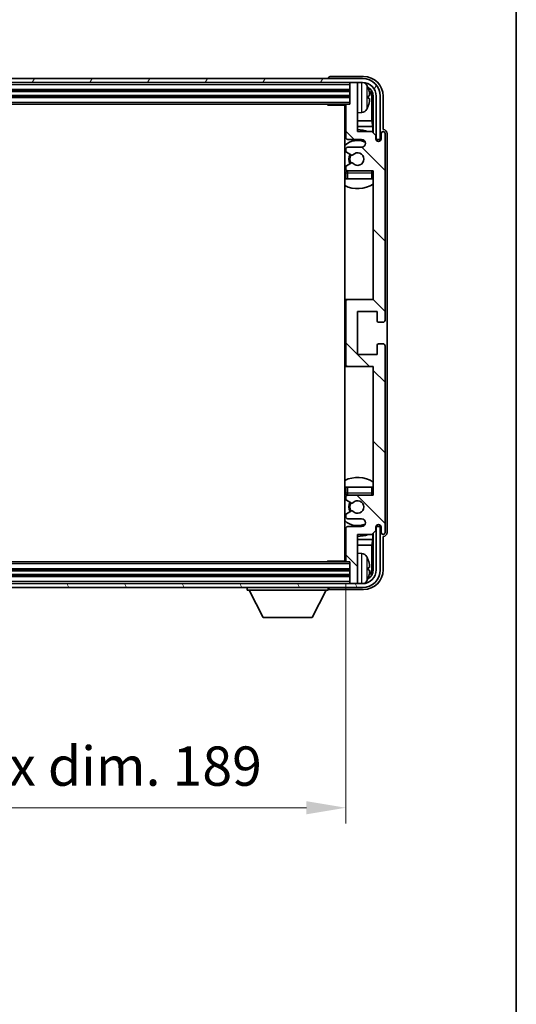
# Model space of a CAD drawing. Units: millimetres. Extents: x 4 to 8480, y -3 to 1122.
# Drawn here: x 2624 to 2751, y 625 to 876 of the extents above; entities that cross this region are included whole.
import ezdxf

# ---------------------------------------------------------------- set-up
doc = ezdxf.new("R2010")
doc.units = ezdxf.units.MM
for name, color, linetype, lineweight in [('Border (ISO)', 7, 'Continuous', 35), ('Dimension (ISO)', 7, 'Continuous', 18), ('Dimension (ISO) @ 1', 7, 'Continuous', 18), ('Visible (ISO)', 7, 'Continuous', 35), ('Visible Narrow (ISO)', 7, 'Continuous', 25)]:
    doc.layers.add(name, color=color, linetype=linetype, lineweight=lineweight)
doc.layers.add('Hatch (ISO)', color=1, linetype='Continuous', lineweight=18, true_color=0xff0000)
doc.styles.add('Note Text (TK)', font='MS PGothic.ttf')
doc.dimstyles.new('Default - Method 1b (TK)', dxfattribs={"dimscale": 3, "dimtxt": 2.5, "dimasz": 2.5, "dimexe": 1, "dimexo": 1.5, "dimgap": 1, "dimtad": 1, "dimtoh": 1, "dimrnd": 1e-08, "dimdsep": 46, "dimtxsty": 'Note Text (TK)', "dimcen": 0.09, "dimdle": 5, "dimclrd": 100, "dimclre": 100, "dimclrt": 7, "dimadec": 1, "dimazin": 1, "dimtfac": 1, "dimtmove": 0, "dimatfit": 3, "dimfxl": 0, "dimtolj": 1, "dimlwd": -1, "dimlwe": -1, "dimarcsym": 0})

# ---------------------------------------------------------------- blocks, each defined once
blk = doc.blocks.new('図面枠 tk図枠')
at = {"layer": 'Border (ISO)'}
blk.add_line((405.5, 289), (405.5, 8), dxfattribs=at)
blk = doc.blocks.new('*D61')
at = {"layer": 'Defpoints', "color": 0, "transparency": 16777216}
for p in [(2518.21, 738.32), (2707.21, 738.32), (2707.21, 675.5)]:
    blk.add_point(p, dxfattribs=at)
at = {"layer": 'Dimension (ISO)', "color": 100, "transparency": 16777216}
for p, q in [((2518.21, 732.32), (2518.21, 671.5)), ((2707.21, 732.32), (2707.21, 671.5)), ((2528.21, 675.5), (2697.21, 675.5))]:
    blk.add_line(p, q, dxfattribs=at)
for points in [[(2528.21, 677.17), (2528.21, 673.83), (2518.21, 675.5)], [(2697.21, 677.17), (2697.21, 673.83), (2707.21, 675.5)]]:
    blk.add_solid(points, dxfattribs=at)
at = {"layer": 'Dimension (ISO)', "color": 7, "transparency": 16777216, "insert": (2536.83, 686.09), "char_height": 10, "attachment_point": 4, "style": 'Note Text (TK)'}
blk.add_mtext('\\A1;\\fＭＳ Ｐゴシック|b0|i0;\\H10.0000;有効寸法 / Max dim. 189', dxfattribs=at)

msp = doc.modelspace()

# ---------------------------------------------------------------- hatches: boundary and pattern name
at = {"layer": 'Hatch (ISO)'}
h = msp.add_hatch(dxfattribs=at)
h.set_pattern_fill('ANSI31', color=256, scale=101.6, angle=14.999978, style=0)
h.set_pattern_definition([(60, (1128.563, -34.325), (-10.99852, 6.35), [])])
edge = h.paths.add_edge_path()
edge.add_ellipse((2711.4615, 856.5173), major_axis=(0, 3.5), ratio=1, start_angle=270, end_angle=360)
edge.add_line((2711.4615, 860.0173), (2709.9115, 860.0173))
edge.add_line((2709.9115, 860.0173), (2708.5115, 860.0173))
edge.add_line((2708.5115, 860.0173), (2516.9115, 860.0173))
edge.add_line((2516.9115, 860.0173), (2515.5115, 860.0173))
edge.add_line((2515.5115, 860.0173), (2513.9615, 860.0173))
edge.add_ellipse((2513.9615, 856.5173), major_axis=(-3.5, 0), ratio=1, start_angle=270, end_angle=360)
edge.add_line((2510.4615, 856.5173), (2510.4615, 845.5173))
edge.add_line((2510.4615, 845.5173), (2509.4615, 845.5173))
edge.add_line((2509.4615, 845.5173), (2509.4615, 856.5173))
edge.add_ellipse((2513.9615, 856.5173), major_axis=(0, 4.5), ratio=1, start_angle=0, end_angle=90, ccw=False)
edge.add_line((2513.9615, 861.0173), (2711.4615, 861.0173))
edge.add_ellipse((2711.4615, 856.5173), major_axis=(4.5, 0), ratio=1, start_angle=0, end_angle=90, ccw=False)
edge.add_line((2715.9615, 856.5173), (2715.9615, 845.5173))
edge.add_line((2715.9615, 845.5173), (2714.9615, 845.5173))
edge.add_line((2714.9615, 845.5173), (2714.9615, 856.5173))
h = msp.add_hatch(dxfattribs=at)
h.set_pattern_fill('ANSI31', color=256, scale=101.6, angle=90.00021, style=0)
h.set_pattern_definition([(135.0002, (1128.563, -34.325), (-8.98022, -8.98029), [])])
edge = h.paths.add_edge_path()
edge.add_line((2707.2115, 854.2173), (2707.2115, 846.0173))
edge.add_ellipse((2707.7115, 846.0173), major_axis=(-0.5, 0), ratio=1, start_angle=0, end_angle=90)
edge.add_line((2707.7115, 845.5173), (2711.2115, 845.5173))
edge.add_ellipse((2711.2115, 844.5173), major_axis=(0, 1), ratio=1, start_angle=180, end_angle=360, ccw=False)
edge.add_line((2711.2115, 843.5173), (2707.7115, 843.5173))
edge.add_ellipse((2707.7115, 843.0173), major_axis=(0, 0.5), ratio=1, start_angle=0, end_angle=90)
edge.add_line((2707.2115, 843.0173), (2707.2115, 842.5071))
edge.add_ellipse((2707.5115, 842.5071), major_axis=(-0.3, 0), ratio=1, start_angle=0, end_angle=60)
edge.add_line((2707.3615, 842.2473), (2708.6347, 841.5122))
edge.add_ellipse((2708.7847, 841.772), major_axis=(-0.15, -0.2598), ratio=1, start_angle=0, end_angle=78.671012)
edge.add_ellipse((2710.2115, 840.5173), major_axis=(-1.2015, 1.0566), ratio=1, start_angle=82.662386, end_angle=360, ccw=False)
edge.add_ellipse((2708.7848, 839.2625), major_axis=(0.2253, 0.1981), ratio=1, start_angle=0, end_angle=77.981127)
edge.add_line((2708.638, 839.5241), (2707.3646, 838.8091))
edge.add_ellipse((2707.5115, 838.5475), major_axis=(-0.1469, 0.2616), ratio=1, start_angle=0, end_angle=60.685474)
edge.add_line((2707.2115, 838.5475), (2707.2115, 838.0173))
edge.add_ellipse((2707.7115, 838.0173), major_axis=(-0.5, 0), ratio=1, start_angle=0, end_angle=90)
edge.add_line((2707.7115, 837.5173), (2714.2115, 837.5173))
edge.add_line((2714.2115, 837.5173), (2714.2115, 804.7673))
edge.add_line((2714.2115, 804.7673), (2707.7115, 804.7673))
edge.add_ellipse((2707.7115, 804.2673), major_axis=(0, 0.5), ratio=1, start_angle=0, end_angle=90)
edge.add_line((2707.2115, 804.2673), (2707.2115, 788.2673))
edge.add_ellipse((2707.7115, 788.2673), major_axis=(-0.5, 0), ratio=1, start_angle=0, end_angle=90)
edge.add_line((2707.7115, 787.7673), (2714.2115, 787.7673))
edge.add_line((2714.2115, 787.7673), (2714.2115, 755.0173))
edge.add_line((2714.2115, 755.0173), (2707.7115, 755.0173))
edge.add_ellipse((2707.7115, 754.5173), major_axis=(0, 0.5), ratio=1, start_angle=0, end_angle=90)
edge.add_line((2707.2115, 754.5173), (2707.2115, 753.9871))
edge.add_ellipse((2707.5115, 753.9871), major_axis=(-0.3, 0), ratio=1, start_angle=0, end_angle=60.685474)
edge.add_line((2707.3646, 753.7256), (2708.638, 753.0106))
edge.add_ellipse((2708.7848, 753.2722), major_axis=(-0.1469, -0.2616), ratio=1, start_angle=0, end_angle=77.981127)
edge.add_ellipse((2710.2115, 752.0173), major_axis=(-1.2014, 1.0567), ratio=1, start_angle=82.662386, end_angle=360, ccw=False)
edge.add_ellipse((2708.7847, 750.7626), major_axis=(0.2253, 0.1981), ratio=1, start_angle=0, end_angle=78.671012)
edge.add_line((2708.6347, 751.0224), (2707.3615, 750.2873))
edge.add_ellipse((2707.5115, 750.0275), major_axis=(-0.15, 0.2598), ratio=1, start_angle=0, end_angle=60)
edge.add_line((2707.2115, 750.0275), (2707.2115, 749.5173))
edge.add_ellipse((2707.7115, 749.5173), major_axis=(-0.5, 0), ratio=1, start_angle=0, end_angle=90)
edge.add_line((2707.7115, 749.0173), (2711.2115, 749.0173))
edge.add_ellipse((2711.2115, 748.0173), major_axis=(0, 1), ratio=1, start_angle=180, end_angle=360, ccw=False)
edge.add_line((2711.2115, 747.0173), (2707.7115, 747.0173))
edge.add_ellipse((2707.7115, 746.5173), major_axis=(0, 0.5), ratio=1, start_angle=0, end_angle=90)
edge.add_line((2707.2115, 746.5173), (2707.2115, 738.3173))
edge.add_ellipse((2707.5115, 738.3173), major_axis=(-0.3, 0), ratio=1, start_angle=0, end_angle=90)
edge.add_line((2707.5115, 738.0173), (2708.2115, 738.0173))
edge.add_line((2708.2115, 738.0173), (2708.2115, 732.8173))
edge.add_ellipse((2708.5115, 732.8173), major_axis=(-0.3, 0), ratio=1, start_angle=0, end_angle=90)
edge.add_line((2708.5115, 732.5173), (2709.9115, 732.5173))
edge.add_ellipse((2709.9115, 732.8173), major_axis=(0, -0.3), ratio=1, start_angle=0, end_angle=90)
edge.add_line((2710.2115, 732.8173), (2710.2115, 745.0173))
edge.add_line((2710.2115, 745.0173), (2713.8615, 745.0173))
edge.add_line((2713.8615, 745.0173), (2714.8615, 746.0173))
edge.add_line((2714.8615, 746.0173), (2714.8615, 746.9173))
edge.add_ellipse((2715.5365, 746.8376), major_axis=(-0.675, 0.0797), ratio=1, start_angle=193.465843, end_angle=360, ccw=False)
edge.add_line((2716.2115, 746.9173), (2716.2115, 745.5173))
edge.add_ellipse((2716.7115, 745.5173), major_axis=(-0.5, 0), ratio=1, start_angle=0, end_angle=180)
edge.add_line((2717.2115, 745.5173), (2717.2115, 793.0173))
edge.add_ellipse((2716.7115, 793.0173), major_axis=(0.5, 0), ratio=1, start_angle=0, end_angle=90)
edge.add_line((2716.7115, 793.5173), (2715.5115, 793.5173))
edge.add_ellipse((2715.5115, 793.2173), major_axis=(0, 0.3), ratio=1, start_angle=0, end_angle=90)
edge.add_line((2715.2115, 793.2173), (2715.2115, 790.7673))
edge.add_line((2715.2115, 790.7673), (2710.2115, 790.7673))
edge.add_line((2710.2115, 790.7673), (2710.2115, 801.7673))
edge.add_line((2710.2115, 801.7673), (2715.2115, 801.7673))
edge.add_line((2715.2115, 801.7673), (2715.2115, 799.3173))
edge.add_ellipse((2715.5115, 799.3173), major_axis=(-0.3, 0), ratio=1, start_angle=0, end_angle=90)
edge.add_line((2715.5115, 799.0173), (2716.7115, 799.0173))
edge.add_ellipse((2716.7115, 799.5173), major_axis=(0, -0.5), ratio=1, start_angle=0, end_angle=90)
edge.add_line((2717.2115, 799.5173), (2717.2115, 847.0173))
edge.add_ellipse((2716.7115, 847.0173), major_axis=(0.5, 0), ratio=1, start_angle=0, end_angle=180)
edge.add_line((2716.2115, 847.0173), (2716.2115, 845.6173))
edge.add_ellipse((2715.5365, 845.697), major_axis=(0.675, -0.0797), ratio=1, start_angle=193.465843, end_angle=360, ccw=False)
edge.add_line((2714.8615, 845.6173), (2714.8615, 846.5173))
edge.add_line((2714.8615, 846.5173), (2713.8615, 847.5173))
edge.add_line((2713.8615, 847.5173), (2710.2115, 847.5173))
edge.add_line((2710.2115, 847.5173), (2710.2115, 859.7173))
edge.add_ellipse((2709.9115, 859.7173), major_axis=(0.3, 0), ratio=1, start_angle=0, end_angle=90)
edge.add_line((2709.9115, 860.0173), (2708.5115, 860.0173))
edge.add_ellipse((2708.5115, 859.7173), major_axis=(0, 0.3), ratio=1, start_angle=0, end_angle=90)
edge.add_line((2708.2115, 859.7173), (2708.2115, 854.5173))
edge.add_line((2708.2115, 854.5173), (2707.5115, 854.5173))
edge.add_ellipse((2707.5115, 854.2173), major_axis=(0, 0.3), ratio=1, start_angle=0, end_angle=90)
h = msp.add_hatch(dxfattribs=at)
h.set_pattern_fill('ANSI31', color=256, scale=101.6, angle=75.000175, style=0)
h.set_pattern_definition([(120.0002, (1128.563, -34.325), (-10.9985, -6.35003), [])])
edge = h.paths.add_edge_path()
edge.add_ellipse((2513.9615, 736.0173), major_axis=(0, -3.5), ratio=1, start_angle=270, end_angle=360)
edge.add_line((2513.9615, 732.5173), (2515.5115, 732.5173))
edge.add_line((2515.5115, 732.5173), (2516.9115, 732.5173))
edge.add_line((2516.9115, 732.5173), (2708.5115, 732.5173))
edge.add_line((2708.5115, 732.5173), (2709.9115, 732.5173))
edge.add_line((2709.9115, 732.5173), (2711.4615, 732.5173))
edge.add_ellipse((2711.4615, 736.0173), major_axis=(3.5, 0), ratio=1, start_angle=270, end_angle=360)
edge.add_line((2714.9615, 736.0173), (2714.9615, 747.0173))
edge.add_line((2714.9615, 747.0173), (2715.9615, 747.0173))
edge.add_line((2715.9615, 747.0173), (2715.9615, 736.0173))
edge.add_ellipse((2711.4615, 736.0173), major_axis=(0, -4.5), ratio=1, start_angle=0, end_angle=90, ccw=False)
edge.add_line((2711.4615, 731.5173), (2513.9615, 731.5173))
edge.add_ellipse((2513.9615, 736.0173), major_axis=(-4.5, 0), ratio=1, start_angle=0, end_angle=90, ccw=False)
edge.add_line((2509.4615, 736.0173), (2509.4615, 747.0173))
edge.add_line((2509.4615, 747.0173), (2510.4615, 747.0173))
edge.add_line((2510.4615, 747.0173), (2510.4615, 736.0173))

# ---------------------------------------------------------------- linework, layer by layer
at = {"layer": 'Visible (ISO)'}
for p, q in [((2711.4615, 861.0173), (2513.9615, 861.0173)), ((2513.9615, 860.0173), (2711.4615, 860.0173)), ((2702.7115, 861.0176), (2702.7115, 861.0173)), ((2711.7145, 861.5173), (2703.2112, 861.5173)), ((2708.2115, 860.0173), (2708.2115, 859.7173)), ((2708.2115, 859.7173), (2708.2115, 854.5173)), ((2709.9115, 860.0173), (2708.5115, 860.0173)), ((2710.2115, 860.0173), (2710.2115, 859.7173)), ((2710.2115, 847.5173), (2710.2115, 859.7173)), ((2517.2115, 858.0173), (2708.2115, 858.0173)), ((2517.2115, 856.5173), (2708.2115, 856.5173)), ((2517.9115, 854.5173), (2707.5115, 854.5173)), ((2702.391, 854.5173), (2702.641, 854.2673)), ((2702.641, 854.5173), (2702.641, 854.2673)), ((2707.2157, 854.2673), (2702.641, 854.2673)), ((2706.9615, 854.2673), (2706.9615, 738.2673)), ((2707.2115, 854.2173), (2707.2115, 846.0173)), ((2708.2115, 854.5173), (2707.5115, 854.5173)), ((2712.9255, 855.985), (2712.9255, 856.5496)), ((2713.8608, 850.2386), (2713.8608, 856.1681)), ((2714.21, 856.5173), (2714.21, 847.1688)), ((2714.9615, 856.5173), (2714.9615, 845.5173)), ((2715.9615, 845.5173), (2715.9615, 856.5173)), ((2716.7115, 848.0173), (2716.7115, 856.5204)), ((2711.2704, 852.36), (2710.2115, 852.2673)), ((2707.2115, 850.2386), (2706.9615, 850.2386)), ((2713.8608, 850.2386), (2710.2115, 850.2386)), ((2714.0528, 848.8295), (2713.8608, 850.2386)), ((2707.2115, 848.8295), (2706.9615, 848.8295)), ((2714.0528, 848.8295), (2710.2115, 848.8295)), ((2713.8615, 847.5173), (2710.2115, 847.5173)), ((2714.8615, 846.5173), (2713.8615, 847.5173)), ((2714.0528, 847.326), (2714.0528, 848.8295)), ((2716.2115, 847.0173), (2716.2115, 845.6173)), ((2716.7121, 848.0173), (2716.7115, 848.0173)), ((2717.2115, 799.5173), (2717.2115, 847.0173)), ((2717.7115, 745.5167), (2717.7115, 847.0179)), ((2707.7115, 845.5173), (2711.2115, 845.5173)), ((2714.8615, 845.6173), (2714.8615, 846.5173)), ((2714.8814, 845.5158), (2715.0101, 845.5158)), ((2714.9049, 845.446), (2714.9403, 845.446)), ((2714.9615, 845.5173), (2715.9615, 845.5173)), ((2715.1401, 845.2461), (2715.1401, 845.1449)), ((2715.21, 845.3159), (2715.21, 845.1009)), ((2707.2115, 843.0173), (2707.2115, 842.5071)), ((2707.3615, 842.2473), (2708.6347, 841.5122)), ((2711.2115, 843.5173), (2707.7115, 843.5173)), ((2708.638, 839.5241), (2707.3646, 838.8091)), ((2707.2115, 838.5475), (2707.2115, 838.0173)), ((2707.2115, 837.0173), (2707.2115, 835.5173)), ((2707.7115, 837.5173), (2714.2115, 837.5173)), ((2714.2115, 837.5173), (2714.2115, 804.7673)), ((2707.7115, 835.5173), (2707.2115, 835.5173)), ((2713.7115, 835.5173), (2707.7115, 835.5173)), ((2714.2115, 835.5173), (2713.7115, 835.5173)), ((2707.7115, 804.7673), (2706.9615, 804.7673)), ((2707.2115, 804.2673), (2707.2115, 788.2673)), ((2714.2115, 804.7673), (2707.7115, 804.7673)), ((2710.2115, 790.7673), (2710.2115, 801.7673)), ((2710.2115, 801.7673), (2715.2115, 801.7673)), ((2715.2115, 801.7673), (2715.2115, 799.3173)), ((2715.5115, 799.0173), (2716.7115, 799.0173)), ((2715.2115, 793.2173), (2715.2115, 790.7673)), ((2716.7115, 793.5173), (2715.5115, 793.5173)), ((2717.2115, 745.5173), (2717.2115, 793.0173)), ((2715.2115, 790.7673), (2710.2115, 790.7673)), ((2706.9615, 787.7673), (2707.7115, 787.7673)), ((2707.7115, 787.7673), (2714.2115, 787.7673)), ((2714.2115, 787.7673), (2714.2115, 755.0173)), ((2707.2115, 757.0173), (2707.7115, 757.0173)), ((2707.2115, 757.0173), (2707.2115, 755.5173)), ((2707.7115, 757.0173), (2713.7115, 757.0173)), ((2713.7115, 757.0173), (2714.2115, 757.0173)), ((2707.2115, 754.5173), (2707.2115, 753.9871)), ((2714.2115, 755.0173), (2707.7115, 755.0173)), ((2707.3646, 753.7256), (2708.638, 753.0106)), ((2707.2115, 750.0275), (2707.2115, 749.5173)), ((2708.6347, 751.0224), (2707.3615, 750.2873)), ((2707.7115, 749.0173), (2711.2115, 749.0173)), ((2707.2115, 746.5173), (2707.2115, 738.3173)), ((2711.2115, 747.0173), (2707.7115, 747.0173)), ((2714.8615, 746.0173), (2714.8615, 746.9173)), ((2715.0101, 747.0188), (2714.8814, 747.0188)), ((2714.9403, 747.0887), (2714.9049, 747.0887)), ((2715.9615, 747.0173), (2714.9615, 747.0173)), ((2714.9615, 747.0173), (2714.9615, 736.0173)), ((2715.1401, 747.3898), (2715.1401, 747.2886)), ((2715.21, 747.4338), (2715.21, 747.2187)), ((2715.9615, 736.0173), (2715.9615, 747.0173)), ((2716.2115, 746.9173), (2716.2115, 745.5173)), ((2710.2115, 732.8173), (2710.2115, 745.0173)), ((2710.2115, 745.0173), (2713.8615, 745.0173)), ((2713.8615, 745.0173), (2714.8615, 746.0173)), ((2714.0528, 743.7052), (2714.0528, 745.2087)), ((2714.21, 745.3658), (2714.21, 736.0173)), ((2716.7115, 736.0143), (2716.7115, 744.5173)), ((2716.7115, 744.5173), (2716.7121, 744.5173)), ((2706.9615, 743.7052), (2707.2115, 743.7052)), ((2706.9615, 742.2961), (2707.2115, 742.2961)), ((2710.2115, 743.7052), (2714.0528, 743.7052)), ((2710.2115, 742.2961), (2713.8608, 742.2961)), ((2714.0528, 743.7052), (2713.8608, 742.2961)), ((2713.8608, 736.3665), (2713.8608, 742.2961)), ((2711.2704, 740.1747), (2710.2115, 740.2673)), ((2707.5115, 738.0173), (2517.9115, 738.0173)), ((2702.391, 738.0173), (2702.641, 738.2673)), ((2702.641, 738.2673), (2702.641, 738.0173)), ((2707.2157, 738.2673), (2702.641, 738.2673)), ((2707.5115, 738.0173), (2708.2115, 738.0173)), ((2708.2115, 738.0173), (2708.2115, 732.8173)), ((2712.9255, 735.985), (2712.9255, 736.5496)), ((2708.2115, 736.0173), (2517.2115, 736.0173)), ((2708.2115, 734.5173), (2517.2115, 734.5173)), ((2711.4615, 732.5173), (2513.9615, 732.5173)), ((2513.9615, 731.5173), (2711.4615, 731.5173)), ((2682.1115, 731.5173), (2682.1115, 730.8173)), ((2702.7115, 731.5173), (2702.7115, 730.8173)), ((2708.2115, 732.8173), (2708.2115, 732.5173)), ((2708.5115, 732.5173), (2709.9115, 732.5173)), ((2710.2115, 732.8173), (2710.2115, 732.5173)), ((2682.1115, 730.8173), (2702.7115, 730.8173)), ((2686.1615, 723.9173), (2682.6115, 730.8173)), ((2698.6615, 723.9173), (2702.2115, 730.8173)), ((2703.2112, 731.0173), (2711.7145, 731.0173)), ((2686.1615, 723.9173), (2698.6615, 723.9173))]:
    msp.add_line(p, q, dxfattribs=at)
for centre, radius, start, end in [((2708.5115, 859.7173), 0.3, 90, 180), ((2709.9115, 859.7173), 0.3, 0, 90), ((2711.4615, 856.5173), 4.5, 0, 90), ((2711.4615, 856.5173), 3.5, 0, 90), ((2711.131, 858.5808), 1.6, 28.172734, 61.84933), ((2706.8115, 856.2673), 6.5, 20.039607, 28.172734), ((2712.8009, 858.452), 0.1246, 1.814826, 20.039607), ((2707.5115, 854.2173), 0.3, 90, 180), ((2706.7115, 853.0173), 0.5, 300, 60), ((2711.131, 853.9539), 1.6, 275, 331.827266), ((2706.8115, 856.2673), 6.5, 331.827266, 339.960393), ((2712.8009, 854.0827), 0.1246, 339.960393, 358.185174), ((2710.2115, 840.5173), 7.5, 113.578178, 115.679289), ((2710.2115, 840.5173), 7.5, 68.96053, 90), ((2716.7115, 847.0173), 0.5, 0, 180), ((2710.2115, 840.5173), 4.75, 65.863751, 133.173551), ((2707.7115, 846.0173), 0.5, 180, 270), ((2711.2115, 844.5173), 1, 270, 90), ((2715.5365, 845.697), 0.6797, 186.732921, 353.267079), ((2707.7115, 843.0173), 0.5, 90, 180), ((2707.5115, 842.5071), 0.3, 180, 240), ((2710.2115, 840.5173), 2.25, 148.134623, 211.750824), ((2710.2115, 840.5173), 1.6, 221.333399, 138.671012), ((2710.2115, 840.5173), 2, 147.901352, 212.055581), ((2708.7847, 841.772), 0.3, 240, 318.671012), ((2708.7848, 839.2625), 0.3, 41.333399, 119.314526), ((2710.2115, 840.5173), 4.75, 226.826449, 230.833289), ((2707.5115, 838.5475), 0.3, 119.314526, 180), ((2707.7115, 838.0173), 0.5, 180, 270), ((2707.7115, 837.0173), 0.5, 90, 180), ((2713.7115, 837.0173), 0.5, 0, 90), ((2710.2115, 840.5173), 4.75, 320.418264, 320.833289), ((2710.2115, 840.5173), 7.5, 244.320711, 302.230953), ((2707.7115, 804.2673), 0.5, 90, 180), ((2715.5115, 799.3173), 0.3, 180, 270), ((2716.7115, 799.5173), 0.5, 270, 0), ((2715.5115, 793.2173), 0.3, 90, 180), ((2716.7115, 793.0173), 0.5, 0, 90), ((2707.7115, 788.2673), 0.5, 180, 270), ((2710.2115, 752.0173), 7.5, 57.769047, 115.679289), ((2710.2115, 752.0173), 4.75, 129.166711, 133.173551), ((2707.7115, 755.5173), 0.5, 180, 270), ((2707.7115, 754.5173), 0.5, 90, 180), ((2707.5115, 753.9871), 0.3, 180, 240.685474), ((2713.7115, 755.5173), 0.5, 270, 0), ((2710.2115, 752.0173), 4.75, 39.166711, 39.581736), ((2710.2115, 752.0173), 2.25, 148.249176, 211.865377), ((2710.2115, 752.0173), 2, 147.944419, 212.098648), ((2708.7848, 753.2722), 0.3, 240.685474, 318.666601), ((2710.2115, 752.0173), 1.6, 221.328988, 138.666601), ((2707.5115, 750.0275), 0.3, 120, 180), ((2707.7115, 749.5173), 0.5, 180, 270), ((2708.7847, 750.7626), 0.3, 41.328988, 120), ((2711.2115, 748.0173), 1, 270, 90), ((2710.2115, 752.0173), 4.75, 226.826449, 294.136249), ((2707.7115, 746.5173), 0.5, 90, 180), ((2715.5365, 746.8376), 0.6797, 6.732921, 173.267079), ((2710.2115, 752.0173), 7.5, 244.320711, 246.421822), ((2710.2115, 752.0173), 7.5, 270, 291.03947), ((2716.7115, 745.5173), 0.5, 180, 0), ((2706.7115, 739.5173), 0.5, 300, 60), ((2711.131, 738.5808), 1.6, 28.172734, 85), ((2706.8115, 736.2673), 6.5, 20.039607, 28.172734), ((2707.5115, 738.3173), 0.3, 180, 270), ((2712.8009, 738.452), 0.1246, 1.814826, 20.039607), ((2711.4615, 736.0173), 4.5, 270, 0), ((2711.4615, 736.0173), 3.5, 270, 0), ((2706.8115, 736.2673), 6.5, 331.827266, 339.960393), ((2712.8009, 734.0827), 0.1246, 339.960393, 358.185174), ((2708.5115, 732.8173), 0.3, 180, 270), ((2709.9115, 732.8173), 0.3, 270, 0), ((2711.131, 733.9539), 1.6, 298.15067, 331.827266)]:
    msp.add_arc(centre, radius, start, end, dxfattribs=at)
for centre, major_axis, ratio, start_param, end_param in [((2703.2118, 861.017), (-0.354, 0.354), 0.99878277, 5.49839613, 7.06797448), ((2711.7085, 856.5143), (3.5398, 3.5398), 0.99878277, 5.49839613, 7.06797448), ((2711.7085, 856.5143), (1.7699, 1.7699), 0.99878277, 5.49839613, 6.61101961), ((2706.8237, 856.2602), (-3.2829, -5.6083), 0.99488747, 2.20774935, 2.44673364), ((2706.8237, 856.1277), (6.4737, 0.5671), 0.05101764, 5.93460274, 6.17358703), ((2711.3592, 856.1651), (1.7699, 1.7699), 0.99878277, 5.49839613, 6.31586897), ((2706.8237, 856.4069), (6.4737, -0.5671), 0.05101764, 0.10959827, 0.34858257), ((2706.8237, 856.2745), (3.2829, -5.6083), 0.99488747, 0.69485901, 0.93384331), ((2716.7109, 847.0167), (0.708, 0.708), 0.99878277, 5.49839613, 7.06797448), ((2714.94, 845.2458), (0.1416, 0.1416), 0.99878277, 5.49839613, 7.06797448), ((2715.0099, 845.3157), (0.1416, 0.1416), 0.99878277, 5.49839613, 7.06797448), ((2714.94, 747.2888), (0.1416, -0.1416), 0.99878277, 5.49839613, 7.06797448), ((2715.0099, 747.219), (0.1416, -0.1416), 0.99878277, 5.49839613, 7.06797448), ((2716.7109, 745.5179), (0.708, -0.708), 0.99878277, 5.49839613, 7.06797448), ((2706.8237, 736.2602), (-3.2829, -5.6083), 0.99488747, 2.20774935, 2.44673364), ((2706.8237, 736.1277), (6.4737, 0.5671), 0.05101764, 5.93460274, 6.17358703), ((2711.7085, 736.0204), (3.5398, -3.5398), 0.99878277, 5.49839613, 7.06797448), ((2711.7085, 736.0204), (1.7699, -1.7699), 0.99878277, 5.955351, 7.06797448), ((2706.8237, 736.4069), (6.4737, -0.5671), 0.05101764, 0.10959827, 0.34858257), ((2706.8237, 736.2745), (3.2829, -5.6083), 0.99488747, 0.69485901, 0.93384331), ((2711.3592, 736.3696), (1.7699, -1.7699), 0.99878277, 6.25050164, 7.06797448), ((2703.2118, 731.5176), (-0.354, -0.354), 0.99878277, 5.49839613, 7.06797448)]:
    msp.add_ellipse(centre, major_axis=major_axis, ratio=ratio, start_param=start_param, end_param=end_param, dxfattribs=at)
for points, knots in [([(2713.2618, 856.97), (2713.2661, 856.9287), (2713.2698, 856.8849), (2713.2744, 856.8052), (2713.2754, 856.7692), (2713.2747, 856.7133), (2713.2731, 856.6896), (2713.2679, 856.6636), (2713.265, 856.6572), (2713.2618, 856.6553)], [0, 0, 0, 0, 0.0125039067, 0.0125039067, 0.0250078135, 0.0250078135, 0.0375277995, 0.0375277995, 0.0466766392, 0.0466766392, 0.0466766392, 0.0466766392]), ([(2713.2618, 855.8794), (2713.2661, 855.8769), (2713.2698, 855.866), (2713.2744, 855.8278), (2713.2754, 855.8003), (2713.2747, 855.7385), (2713.2731, 855.6999), (2713.2679, 855.6279), (2713.265, 855.5958), (2713.2618, 855.5646)], [0, 0, 0, 0, 0.0124997785, 0.0124997785, 0.0249995571, 0.0249995571, 0.0375236714, 0.0375236714, 0.0466766062, 0.0466766062, 0.0466766062, 0.0466766062]), ([(2713.2618, 736.97), (2713.2661, 736.9287), (2713.2698, 736.8849), (2713.2744, 736.8052), (2713.2754, 736.7692), (2713.2747, 736.7133), (2713.2731, 736.6896), (2713.2679, 736.6636), (2713.265, 736.6572), (2713.2618, 736.6553)], [0, 0, 0, 0, 0.0125039067, 0.0125039067, 0.0250078135, 0.0250078135, 0.0375277995, 0.0375277995, 0.0466766392, 0.0466766392, 0.0466766392, 0.0466766392]), ([(2713.2618, 735.8794), (2713.2661, 735.8769), (2713.2698, 735.866), (2713.2744, 735.8278), (2713.2754, 735.8003), (2713.2747, 735.7385), (2713.2731, 735.6999), (2713.2679, 735.6279), (2713.265, 735.5958), (2713.2618, 735.5646)], [0, 0, 0, 0, 0.0124997785, 0.0124997785, 0.0249995571, 0.0249995571, 0.0375236714, 0.0375236714, 0.0466766062, 0.0466766062, 0.0466766062, 0.0466766062])]:
    msp.add_open_spline(points, degree=3, knots=knots, dxfattribs=at)
at = {"layer": 'Visible Narrow (ISO)'}
for p, q in [((2517.2115, 859.5173), (2708.2115, 859.5173)), ((2711.2704, 852.36), (2711.2704, 860.0173)), ((2712.5414, 859.3362), (2712.5414, 853.1985)), ((2517.2115, 858.3173), (2708.2115, 858.3173)), ((2517.2115, 857.7173), (2708.2115, 857.7173)), ((2517.2115, 856.8173), (2708.2115, 856.8173)), ((2712.918, 858.4769), (2712.918, 858.4947)), ((2517.2115, 856.2173), (2708.2115, 856.2173)), ((2517.2115, 855.0173), (2708.2115, 855.0173)), ((2712.918, 855.9867), (2712.918, 856.5479)), ((2714.21, 856.5173), (2713.8608, 856.1681)), ((2712.918, 854.04), (2712.918, 854.0577)), ((2715.0101, 845.5158), (2714.9403, 845.446)), ((2715.1401, 845.2461), (2715.21, 845.3159)), ((2707.2115, 837.0173), (2707.7115, 837.0173)), ((2707.7115, 837.0173), (2707.7115, 837.5173)), ((2707.7115, 835.5173), (2707.7115, 837.0173)), ((2707.7115, 837.0173), (2713.7115, 837.0173)), ((2713.7115, 837.5173), (2713.7115, 837.0173)), ((2713.7115, 837.0173), (2714.2115, 837.0173)), ((2713.7115, 837.0173), (2713.7115, 835.5173)), ((2707.7115, 755.5173), (2707.7115, 757.0173)), ((2713.7115, 757.0173), (2713.7115, 755.5173)), ((2707.7115, 755.5173), (2707.2115, 755.5173)), ((2713.7115, 755.5173), (2707.7115, 755.5173)), ((2707.7115, 755.0173), (2707.7115, 755.5173)), ((2714.2115, 755.5173), (2713.7115, 755.5173)), ((2713.7115, 755.5173), (2713.7115, 755.0173)), ((2714.9403, 747.0887), (2715.0101, 747.0188)), ((2715.21, 747.2187), (2715.1401, 747.2886)), ((2711.2704, 732.5173), (2711.2704, 740.1747)), ((2712.5414, 739.3362), (2712.5414, 733.1985)), ((2708.2115, 737.5173), (2517.2115, 737.5173)), ((2712.918, 738.4769), (2712.918, 738.4947)), ((2712.918, 735.9867), (2712.918, 736.5479)), ((2708.2115, 736.3173), (2517.2115, 736.3173)), ((2708.2115, 735.7173), (2517.2115, 735.7173)), ((2708.2115, 734.8173), (2517.2115, 734.8173)), ((2708.2115, 734.2173), (2517.2115, 734.2173)), ((2712.918, 734.04), (2712.918, 734.0577)), ((2713.8608, 736.3665), (2714.21, 736.0173)), ((2708.2115, 733.0173), (2517.2115, 733.0173))]:
    msp.add_line(p, q, dxfattribs=at)

# ---------------------------------------------------------------- block references
at = {"xscale": 4, "yscale": 4, "zscale": 4}
msp.add_blockref('図面枠 tk図枠', (1128.563, -34.3251), dxfattribs=at)

# ---------------------------------------------------------------- dimensions: what is measured, and where the dimension line sits
at = {"layer": 'Dimension (ISO) @ 1', "color": 100, "true_color": 0x00ff3f}
dim = msp.add_linear_dim(base=(2707.2115, 675.5005), p1=(2518.2115, 738.3173), p2=(2707.2115, 738.3173), text='\\fＭＳ Ｐゴシック|b0|i0;\\H10.0000;有効寸法 / Max dim. <>', dimstyle='Default - Method 1b (TK)', override={"dimscale": 1, "dimtxt": 10, "dimasz": 10, "dimexe": 4, "dimexo": 6, "dimgap": 4, "dimtoh": 0, "dimdec": 2, "dimcen": 0.36, "dimtol": 0, "dimlim": 0, "dimtp": 0, "dimtm": 0, "dimtdec": 2, "dimtix": 0, "dimtofl": 0, "dimtmove": 0, "dimatfit": 1}, dxfattribs=at)
dim.commit()
dim.dimension.update_dxf_attribs({"geometry": '*D61', "text_midpoint": (2612.7115, 675.5005), "dimtype": 128})

doc.saveas('drawing.dxf')
